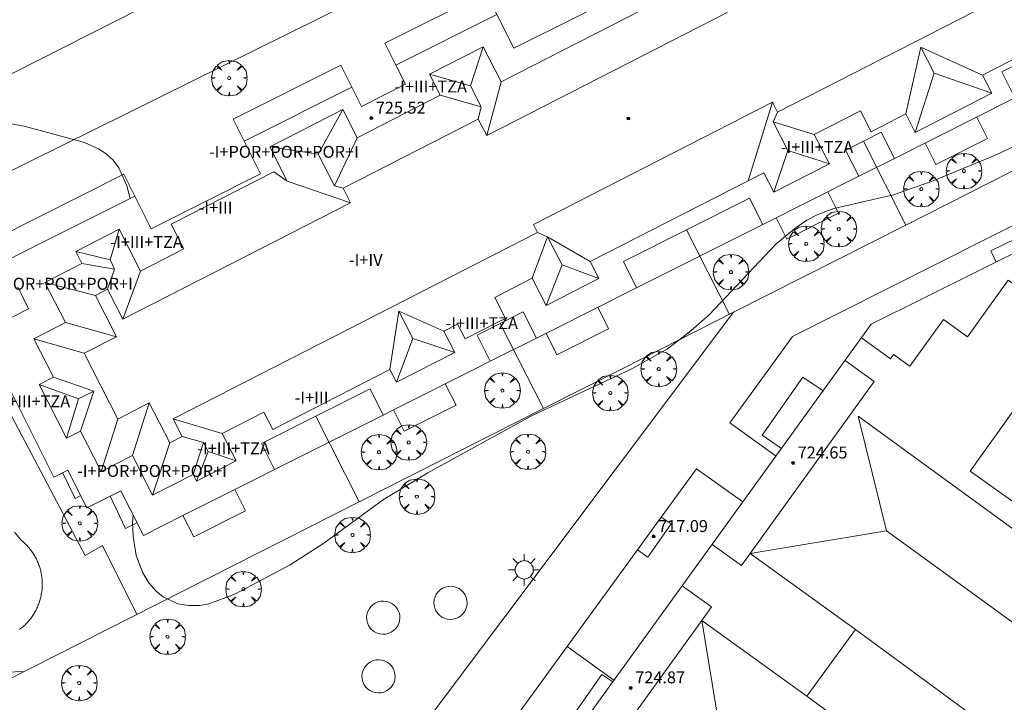
# Model space of a CAD drawing. Units: millimetres. Extents: x 423994 to 425000, y 4483999 to 4484501.
# Drawn here: x 424133 to 424199, y 4484137 to 4484183 of the extents above; entities that cross this region are included whole.
import ezdxf

# ---------------------------------------------------------------- set-up
doc = ezdxf.new("R2010")
doc.units = ezdxf.units.MM
doc.header["$MEASUREMENT"] = 0
doc.layers.get('0').update_dxf_attribs({"lineweight": 9})
for name, color, linetype, lineweight in [('1', 7, 'Continuous', 9), ('f012003p_num_plantas', 252, 'Continuous', 9), ('f040024s_piscina', 140, 'Continuous', 9), ('f050002l_curvanivel_cgn', 23, 'Continuous', 9), ('f050009p_puntocotaconstruccionelevada', 211, 'Continuous', 9), ('f061013p_arbol', 91, 'Continuous', 9), ('f070045l_muro_mur', 30, 'MURO2', 9), ('f070045l_muro_tap', 11, 'MURO2', 9), ('f070056l_edificacion_els', 22, 'Continuous', 9), ('f070056l_edificacion_med', 221, 'Continuous', 9), ('f070056s_edificacion_edi', 240, 'Continuous', 9), ('f070057s_edificacionligera', 11, 'Continuous', 9), ('f070058l_elementoconstruido_bordillo', 30, 'Continuous', 9), ('f081055p_farola', 7, 'Continuous', 9)]:
    doc.layers.add(name, color=color, linetype=linetype, lineweight=lineweight)
doc.styles.get("Standard").update_dxf_attribs({"font": 'arial.ttf'})
doc.styles.add('Style-s7210005_h', font='txt')
doc.linetypes.add('MURO2', pattern='A,3.1e-05,[1,muro2.shx,S=1,R=0,X=0,Y=0],-3.058844', length=3.058875)

# ---------------------------------------------------------------- blocks, each defined once
blk = doc.blocks.new('punto_cota_construccion_elevada')
at = {"layer": 'f050009p_puntocotaconstruccionelevada'}
h = blk.add_hatch(color=256, dxfattribs=at)
h.dxf.hatch_style = 1
edge = h.paths.add_edge_path()
edge.add_arc((0, 0), 0.1, 0, 360)
blk.add_circle((0, 0), 0.1, dxfattribs=at)
blk = doc.blocks.new('arbol')
at = {"linetype": 'Continuous', "lineweight": 0, "flags": 128}
for points in [[(0.96, 0.012), (1.2, 0.036), (1.128, 0.468), (0.888, 0.804), (0.528, 0.528), (0.816, 0.876), (0.48, 1.104), (0.048, 1.176), (0.012, 0.96), (-0.048, 1.176), (-0.48, 1.104), (-0.816, 0.876), (-0.504, 0.528), (-0.864, 0.804), (-1.104, 0.468), (-1.188, 0.036), (-0.936, 0.012)], [(-0.936, 0.012), (-1.188, -0.048), (-1.104, -0.48), (-0.864, -0.804), (-0.504, -0.504), (-0.816, -0.876), (-0.48, -1.116)], [(-0.48, -1.116), (-0.048, -1.188), (0.012, -0.936), (0.048, -1.188), (0.48, -1.116), (0.816, -0.876), (0.528, -0.504), (0.888, -0.804), (1.128, -0.48), (1.2, -0.048), (0.96, 0.012)]]:
    blk.add_lwpolyline(points, dxfattribs=at)
at = {"linetype": 'Continuous', "lineweight": 0, "extrusion": (0, 0, -1)}
for start, end in [(180.0229, 7.59464), (7.22334, 180.0229)]:
    blk.add_arc((0, 0), 0.104, start, end, dxfattribs=at)
blk = doc.blocks.new('TVK2844S_ACAD_1_FMEBLOCK8')
at = {"layer": 'f070056s_edificacion_edi'}
blk.add_polyline3d([(-11.795, 11.81, 715.826), (-1.33, 26.292, 715.826), (7.031, 37.864, 715.826), (15.618, 49.748, 715.826), (33.56, 58.689, 715.137)], dxfattribs=at)
for points in [[(28.945, 41.859, 715.826), (25.414, 44.371, 715.826), (22.244, 39.917, 715.826), (25.775, 37.404, 715.826)], [(20.195, 18.339, 715.826), (23.467, 22.796, 715.826), (23.311, 22.91, 715.826), (14.573, 29.324, 715.826), (11.302, 24.867, 715.826)]]:
    blk.add_polyline3d(points, close=True, dxfattribs=at)
blk = doc.blocks.new('farola')
at = {"layer": '1'}
for points in [[(-0.75, 0.75, 0), (-0.42, 0.42, 0)], [(0, 1.05, 0), (0, 0.6, 0)], [(0.75, 0.75, 0), (0.43, 0.43, 0)], [(-1.05, 0, 0), (-0.59, 0, 0)], [(0.01, 0.61, 0), (0.09, 0.6, 0), (0.16, 0.58, 0), (0.24, 0.57, 0), (0.3, 0.52, 0), (0.37, 0.49, 0), (0.43, 0.43, 0), (0.48, 0.39, 0), (0.52, 0.31, 0), (0.57, 0.25, 0), (0.6, 0.18, 0), (0.61, 0.1, 0), (0.61, 0.03, 0), (0.61, -0.03, 0), (0.61, -0.11, 0), (0.6, -0.18, 0), (0.57, -0.26, 0), (0.52, -0.32, 0), (0.48, -0.39, 0), (0.43, -0.44, 0), (0.37, -0.5, 0), (0.3, -0.53, 0), (0.24, -0.57, 0), (0.16, -0.59, 0), (0.09, -0.6, 0), (0, -0.62, 0), (-0.06, -0.6, 0), (-0.14, -0.59, 0), (-0.21, -0.57, 0), (-0.27, -0.53, 0), (-0.35, -0.5, 0), (-0.41, -0.44, 0), (-0.45, -0.39, 0), (-0.5, -0.32, 0), (-0.54, -0.26, 0), (-0.57, -0.18, 0), (-0.59, -0.11, 0), (-0.59, -0.03, 0), (-0.59, 0.03, 0), (-0.59, 0.1, 0), (-0.57, 0.18, 0), (-0.54, 0.25, 0), (-0.5, 0.31, 0), (-0.45, 0.39, 0), (-0.41, 0.43, 0), (-0.35, 0.49, 0), (-0.27, 0.52, 0), (-0.21, 0.57, 0), (-0.14, 0.58, 0), (-0.06, 0.6, 0), (0.01, 0.61, 0)], [(1.05, 0, 0), (0.61, 0, 0)], [(-0.75, -0.74, 0), (-0.42, -0.41, 0)], [(0, -1.05, 0), (0, -0.62, 0)], [(0.75, -0.75, 0), (0.43, -0.44, 0)]]:
    blk.add_polyline3d(points, dxfattribs=at)

msp = doc.modelspace()

# ---------------------------------------------------------------- linework, layer by layer
at = {"layer": 'f040024s_piscina'}
msp.add_polyline3d([(424132.973, 4484148.797, 715.518), (424133.412, 4484148.26, 715.518), (424133.474, 4484148.209, 715.518), (424133.535, 4484148.157, 715.518), (424133.595, 4484148.104, 715.518), (424133.654, 4484148.05, 715.518), (424133.712, 4484147.994, 715.518), (424133.768, 4484147.937, 715.518), (424133.823, 4484147.879, 715.518), (424133.877, 4484147.82, 715.518), (424133.93, 4484147.759, 715.518), (424133.982, 4484147.698, 715.518), (424134.032, 4484147.635, 715.518), (424134.08, 4484147.572, 715.518), (424134.128, 4484147.507, 715.518), (424134.174, 4484147.441, 715.518), (424134.218, 4484147.375, 715.518), (424134.262, 4484147.307, 715.518), (424134.303, 4484147.239, 715.518), (424134.344, 4484147.169, 715.518), (424134.382, 4484147.099, 715.518), (424134.42, 4484147.028, 715.518), (424134.455, 4484146.957, 715.505), (424134.49, 4484146.884, 715.505), (424134.522, 4484146.811, 715.505), (424134.553, 4484146.737, 715.505), (424134.583, 4484146.662, 715.505), (424134.611, 4484146.587, 715.505), (424134.637, 4484146.512, 715.505), (424134.662, 4484146.435, 715.505), (424134.685, 4484146.359, 715.505), (424134.706, 4484146.281, 715.505), (424134.726, 4484146.204, 715.505), (424134.744, 4484146.126, 715.505), (424134.761, 4484146.047, 715.505), (424134.776, 4484145.969, 715.505), (424134.789, 4484145.889, 715.505), (424134.8, 4484145.81, 715.505), (424134.81, 4484145.731, 715.505), (424134.818, 4484145.651, 715.505), (424134.825, 4484145.571, 715.505), (424134.829, 4484145.491, 715.505), (424134.832, 4484145.411, 715.505), (424134.834, 4484145.331, 715.505), (424134.833, 4484145.251, 715.505), (424134.831, 4484145.17, 715.505), (424134.827, 4484145.09, 715.505), (424134.822, 4484145.01, 715.505), (424134.815, 4484144.931, 715.505), (424134.806, 4484144.851, 715.505), (424134.795, 4484144.771, 715.505), (424134.783, 4484144.692, 715.505), (424134.769, 4484144.613, 715.505), (424134.753, 4484144.535, 715.505), (424134.736, 4484144.456, 715.505), (424134.717, 4484144.379, 715.505), (424134.696, 4484144.301, 715.505), (424134.674, 4484144.224, 715.505), (424134.65, 4484144.148, 715.505), (424134.625, 4484144.072, 715.505), (424134.598, 4484143.996, 715.505), (424134.569, 4484143.921, 715.505), (424134.539, 4484143.847, 715.505), (424134.507, 4484143.774, 715.505), (424134.473, 4484143.701, 715.505), (424134.438, 4484143.629, 715.505), (424134.402, 4484143.557, 715.505), (424134.364, 4484143.487, 715.505), (424134.324, 4484143.417, 715.505), (424134.283, 4484143.348, 715.505), (424134.241, 4484143.28, 715.505), (424134.197, 4484143.213, 715.505), (424134.152, 4484143.147, 715.505), (424134.105, 4484143.082, 715.505), (424134.057, 4484143.018, 715.505), (424134.008, 4484142.954, 715.505), (424133.957, 4484142.892, 715.505), (424133.905, 4484142.831, 715.505), (424133.852, 4484142.772, 715.505), (424133.797, 4484142.713, 715.505), (424133.741, 4484142.655, 715.505), (424133.684, 4484142.599, 715.505), (424133.626, 4484142.544, 715.505), (424133.567, 4484142.49, 715.505), (424133.506, 4484142.437, 715.505), (424133.445, 4484142.386, 715.505), (424133.382, 4484142.336, 715.505), (424133.318, 4484142.288, 715.505)], dxfattribs=at)
at = {"layer": 'f050002l_curvanivel_cgn'}
for points in [[(424115.662, 4484176.251, 716), (424116.81, 4484176.429, 716), (424121.546, 4484177.516, 716), (424122.996, 4484177.686, 716), (424124.395, 4484177.656, 716), (424125.145, 4484177.525, 716), (424127.415, 4484176.834, 716), (424128.343, 4484176.629, 716), (424131.979, 4484176.245, 716), (424133.622, 4484175.963, 716), (424137.668, 4484174.875, 716), (424138.634, 4484174.429, 716), (424139.137, 4484174.088, 716), (424139.577, 4484173.682, 716), (424139.959, 4484173.176, 716), (424140.496, 4484171.964, 716), (424140.707, 4484171.125, 716)], [(424140.902, 4484149.947, 716), (424140.868, 4484149.438, 716), (424140.904, 4484148.516, 716), (424141.121, 4484147.228, 716), (424141.564, 4484146.064, 716), (424141.964, 4484145.409, 716), (424142.45, 4484144.845, 716), (424142.912, 4484144.466, 716), (424143.897, 4484144.002, 716), (424144.618, 4484143.877, 716), (424145.369, 4484143.891, 716), (424145.972, 4484143.995, 716), (424147.704, 4484144.634, 716), (424151.403, 4484146.612, 716), (424153.655, 4484148.061, 716), (424157.65, 4484150.969, 716), (424160.624, 4484152.758, 716), (424167.506, 4484156.552, 716), (424174.273, 4484159.728, 716), (424176.649, 4484161.065, 716), (424178.085, 4484162.142, 716), (424179.439, 4484163.337, 716), (424183.918, 4484168.082, 716), (424185.254, 4484169.19, 716), (424185.964, 4484169.661, 716), (424186.708, 4484170.055, 716), (424187.764, 4484170.443, 716), (424191.767, 4484171.366, 716), (424194.42, 4484172.293, 716), (424198.522, 4484173.999, 716), (424200.393, 4484174.862, 716)]]:
    msp.add_polyline3d(points, dxfattribs=at)
at = {"layer": 'f070045l_muro_mur'}
msp.add_line((424173.064, 4484138.883, 715.826), (424169.945, 4484141.149, 716.984), dxfattribs=at)
for points in [[(424219.195, 4484174.169, 712.905), (424217.426, 4484178.221, 718.41), (424185.011, 4484161.886, 717.37), (424184.378, 4484161.015, 717.37), (424180.81, 4484156.103, 717.37), (424183.906, 4484153.888, 715.826)], [(424201.013, 4484173.608, 717.844), (424192.594, 4484169.343, 718.589), (424181.067, 4484163.504, 719.608), (424173.699, 4484159.772, 720.26), (424168.346, 4484157.061, 720.261), (424156.028, 4484150.821, 720.263), (424103.726, 4484124.329, 720.27)], [(424181.688, 4484150.818, 717.39), (424178.578, 4484153.032, 717.39), (424176.231, 4484149.802, 716.496)], [(424174.639, 4484147.61, 716.522), (424169.945, 4484141.149, 716.984), (424159.507, 4484126.783, 718.01), (424162.657, 4484124.481, 716.918)]]:
    msp.add_polyline3d(points, dxfattribs=at)
at = {"layer": 'f070045l_muro_tap'}
for p, q in [((424189.75, 4484174.956, 711.782), (424192.593, 4484169.343, 718.589)), ((424177.921, 4484169.015, 716.292), (424180.785, 4484163.362, 719.633)), ((424165.46, 4484162.759, 716.692), (424168.346, 4484157.061, 720.261)), ((424153.121, 4484156.56, 716.543), (424156.028, 4484150.821, 720.263))]:
    msp.add_line(p, q, dxfattribs=at)
for points in [[(424158.481, 4484180.051, 716.573), (424157.745, 4484181.518, 716.573), (424164.498, 4484184.909, 716.573), (424165.234, 4484183.443, 716.573)], [(424148.329, 4484174.952, 716.017), (424147.592, 4484176.419, 716.017), (424154.794, 4484180.035, 716.017), (424155.53, 4484178.569, 716.017)], [(424132.369, 4484166.937, 715.646), (424131.633, 4484168.403, 715.646), (424140.277, 4484172.744, 715.646), (424141.013, 4484171.278, 715.646)]]:
    msp.add_polyline3d(points, dxfattribs=at)
at = {"layer": 'f070056l_edificacion_els'}
for p, q in [((424189.443, 4484172.605, 716.812), (424191.82, 4484173.798, 716.812)), ((424174.585, 4484165.142, 716.812), (424183.02, 4484169.379, 716.812)), ((424164.797, 4484160.227, 716.573), (424167.887, 4484161.778, 716.812)), ((424150.363, 4484152.978, 716.573), (424157.637, 4484156.631, 716.573))]:
    msp.add_line(p, q, dxfattribs=at)
for points in [[(424193.878, 4484174.832, 716.69), (424194.596, 4484173.401, 716.41), (424198.06, 4484175.141, 716.626), (424197.341, 4484176.571, 716.626)], [(424183.907, 4484169.824, 716.812), (424184.625, 4484168.394, 716.532), (424188.089, 4484170.133, 716.748), (424187.371, 4484171.564, 716.748)], [(424198.632, 4484166.867, 719.568), (424198.263, 4484167.607, 719.568), (424202.572, 4484169.712, 719.568), (424202.915, 4484169.001, 719.568)], [(424168.524, 4484162.098, 716.812), (424169.242, 4484160.668, 716.532), (424172.706, 4484162.407, 716.748), (424171.987, 4484163.838, 716.748)], [(424184.274, 4484154.397, 717.342), (424182.982, 4484155.28, 717.342), (424185.704, 4484159.161, 717.342), (424187.058, 4484158.25, 717.342)], [(424158.324, 4484156.976, 716.573), (424159.042, 4484155.545, 716.293), (424162.506, 4484157.285, 716.509), (424161.787, 4484158.715, 716.509)], [(424137.404, 4484151.237, 718.789), (424137.023, 4484151.043, 718.789), (424136.191, 4484152.775, 718.789)], [(424144.243, 4484149.904, 716.573), (424144.961, 4484148.473, 716.293), (424148.425, 4484150.213, 716.509), (424147.706, 4484151.643, 716.509)], [(424141.166, 4484149.422, 718.789), (424140.406, 4484149.042, 718.789), (424139.378, 4484151.193, 718.789)], [(424168.837, 4484133.033, 723.137), (424168.185, 4484133.457, 722.509), (424172.267, 4484139.279, 722.589), (424172.992, 4484138.783, 723.089)]]:
    msp.add_polyline3d(points, dxfattribs=at)
at = {"layer": 'f070056l_edificacion_med'}
for p, q in [((424163.463, 4484178.657, 729.598), (424164.315, 4484181.272, 729.598)), ((424193.593, 4484181.249, 729.598), (424192.577, 4484176.776, 729.598)), ((424193.593, 4484181.249, 729.598), (424197.724, 4484179.382, 729.598)), ((424193.593, 4484181.249, 729.598), (424194.489, 4484179.498, 729.598)), ((424163.463, 4484178.657, 729.598), (424160.726, 4484179.436, 729.598)), ((424194.489, 4484179.498, 729.598), (424193.214, 4484175.531, 729.598)), ((424194.489, 4484179.498, 729.598), (424198.35, 4484178.159, 729.598)), ((424163.463, 4484178.657, 729.598), (424164.179, 4484177.259, 729.598)), ((424164.556, 4484175.329, 729.913), (424165.515, 4484178.926, 729.913)), ((424164.179, 4484177.259, 729.598), (424161.447, 4484178.027, 729.598)), ((424163.99, 4484176.435, 729.913), (424164.179, 4484177.259, 729.913)), ((424183.675, 4484177.565, 729.913), (424182.046, 4484172.311, 729.913)), ((424153.292, 4484174.097, 729.598), (424154.924, 4484177.081, 729.598)), ((424184.012, 4484176.906, 729.913), (424183.709, 4484176.245, 729.913)), ((424183.709, 4484176.245, 729.598), (424186.466, 4484175.41, 729.598)), ((424183.709, 4484176.245, 729.598), (424184.692, 4484174.325, 729.598)), ((424153.292, 4484174.097, 729.598), (424150.041, 4484174.583, 729.598)), ((424154.38, 4484171.972, 729.598), (424155.894, 4484175.186, 729.598)), ((424153.292, 4484174.097, 729.598), (424154.38, 4484171.972, 729.598)), ((424184.692, 4484174.325, 729.598), (424183.755, 4484171.539, 729.598)), ((424184.692, 4484174.325, 729.598), (424187.473, 4484173.442, 729.598)), ((424155.446, 4484170.832, 729.807), (424151.219, 4484172.282, 729.807)), ((424154.947, 4484171.807, 729.807), (424154.38, 4484171.972, 729.807)), ((424139.363, 4484167.008, 729.199), (424139.97, 4484169.067, 729.199)), ((424167.952, 4484168.846, 729.913), (424168.631, 4484168.558, 729.913)), ((424168.631, 4484168.558, 729.598), (424167.594, 4484165.781, 729.598)), ((424168.631, 4484168.558, 729.598), (424171.468, 4484166.898, 729.598)), ((424168.631, 4484168.558, 729.598), (424169.596, 4484166.673, 729.598)), ((424139.363, 4484167.008, 729.199), (424137.073, 4484167.584, 729.199)), ((424139.673, 4484166.402, 729.199), (424137.489, 4484166.77, 729.199)), ((424139.363, 4484167.008, 729.199), (424139.673, 4484166.402, 729.199)), ((424169.596, 4484166.673, 729.598), (424168.529, 4484163.953, 729.598)), ((424169.596, 4484166.673, 729.598), (424172.053, 4484165.756, 729.598)), ((424139.19, 4484165.044, 729.993), (424139.673, 4484166.402, 729.993)), ((424140.216, 4484163.039, 729.913), (424141.403, 4484166.265, 729.913)), ((424138.382, 4484164.63, 729.993), (424135.012, 4484165.503, 729.993)), ((424158.679, 4484163.57, 729.598), (424158.085, 4484159.671, 729.598)), ((424158.679, 4484163.57, 729.598), (424161.693, 4484162.249, 729.598)), ((424158.679, 4484163.57, 729.598), (424159.608, 4484161.754, 729.598)), ((424139.794, 4484161.87, 729.913), (424136.389, 4484162.812, 729.913)), ((424137.643, 4484160.769, 729.913), (424134.271, 4484161.728, 729.913)), ((424159.608, 4484161.754, 729.598), (424158.521, 4484158.819, 729.598)), ((424159.608, 4484161.754, 729.598), (424162.426, 4484160.817, 729.598)), ((424189.615, 4484161.789, -154.876), (424191.554, 4484160.391, -154.876)), ((424190.468, 4484158.885, 727.609), (424188.527, 4484160.284, 727.609)), ((424138.277, 4484158.237, 729.598), (424135.58, 4484159.171, 729.598)), ((424137.265, 4484157.719, 729.598), (424134.616, 4484158.678, 729.598)), ((424137.265, 4484157.719, 729.598), (424138.277, 4484158.237, 729.598)), ((424138.277, 4484158.237, 729.598), (424137.387, 4484155.556, 729.598)), ((424137.265, 4484157.719, 729.598), (424136.457, 4484155.08, 729.598)), ((424141.991, 4484157.436, 729.913), (424140.863, 4484153.915, 729.913)), ((424139.897, 4484156.364, 729.913), (424138.773, 4484152.846, 729.913)), ((424143.591, 4484156.38, 729.913), (424146.864, 4484155.389, 729.913)), ((424191.298, 4484148.886, 731.795), (424189.405, 4484156.556, 731.901)), ((424211.212, 4484140.632, 731.795), (424189.405, 4484156.556, 731.901)), ((424144.198, 4484155.195, 729.913), (424145.611, 4484154.799, 729.913)), ((424143.358, 4484154.765, 729.913), (424142.216, 4484151.27, 729.913)), ((424145.611, 4484154.799, 729.199), (424144.923, 4484152.655, 729.199)), ((424145.923, 4484154.19, 729.199), (424145.15, 4484152.211, 729.199)), ((424145.611, 4484154.799, 729.199), (424145.923, 4484154.19, 729.199)), ((424145.923, 4484154.19, 729.199), (424147.797, 4484153.566, 729.199)), ((424191.298, 4484148.886, 731.795), (424182.168, 4484147.368, 731.795)), ((424203.639, 4484139.9, 731.795), (424191.298, 4484148.886, 731.795)), ((424179.632, 4484147.973, 727.617), (424181.588, 4484146.563, 727.617)), ((424189.23, 4484142.279, 715.826), (424182.168, 4484147.368, 2665.955)), ((424179.589, 4484143.788, 727.617), (424177.629, 4484145.201, 727.617)), ((424180.447, 4484133.777, 731.848), (424178.936, 4484142.883, 731.848)), ((424185.959, 4484137.822, 715.826), (424178.936, 4484142.883, 2665.955))]:
    msp.add_line(p, q, dxfattribs=at)
for points in [[(424165.515, 4484178.926, 727.671), (424176.925, 4484184.765, 727.671), (424175.735, 4484187.091, 727.671), (424179.499, 4484189.017, 727.671), (424180.185, 4484187.676, 727.671), (424185.835, 4484190.568, 727.671), (424184.999, 4484192.202, 727.671), (424189.832, 4484194.675, 727.671), (424190.531, 4484193.307, 726.472), (424197.469, 4484196.857, 726.472), (424198.275, 4484195.283, 727.671), (424201.295, 4484196.828, 727.671)], [(424140.216, 4484163.039, 729.913), (424155.446, 4484170.832, 729.807), (424154.947, 4484171.807, 729.807), (424163.99, 4484176.435, 729.913), (424164.556, 4484175.329, 729.913), (424180.647, 4484183.563, 729.595), (424180.093, 4484184.647, 729.595), (424189.169, 4484189.291, 729.913), (424189.756, 4484188.145, 729.913), (424204.914, 4484195.901, 729.913)], [(424208.299, 4484189.335, 729.913), (424184.012, 4484176.906, 729.913), (424183.675, 4484177.565, 729.913), (424167.679, 4484169.38, 729.913), (424167.952, 4484168.846, 729.913), (424143.591, 4484156.38, 729.913), (424144.198, 4484155.195, 729.913), (424143.358, 4484154.765, 729.913), (424141.991, 4484157.436, 729.913), (424139.897, 4484156.364, 729.913), (424137.643, 4484160.769, 729.913), (424139.794, 4484161.87, 729.913), (424138.382, 4484164.63, 729.993), (424139.19, 4484165.044, 729.993), (424140.216, 4484163.039, 729.913)], [(424204.762, 4484182.983, 726.472), (424197.724, 4484179.382, 726.472), (424198.35, 4484178.159, 726.472), (424193.214, 4484175.531, 726.472), (424192.577, 4484176.776, 726.472), (424190.26, 4484175.59, 726.472), (424189.546, 4484176.986, 727.405), (424186.466, 4484175.41, 727.405), (424187.473, 4484173.442, 727.405), (424183.755, 4484171.539, 727.405), (424183.087, 4484172.844, 726.339), (424171.468, 4484166.898, 727.538), (424172.053, 4484165.756, 727.538), (424168.529, 4484163.953, 727.538), (424167.594, 4484165.781, 727.538), (424165.089, 4484164.499, 727.538), (424165.805, 4484163.1, 726.072), (424165.393, 4484162.889, 726.072), (424163.118, 4484161.724, 726.072), (424162.609, 4484162.718, 727.538), (424161.693, 4484162.249, 727.538), (424162.426, 4484160.817, 727.538), (424158.521, 4484158.819, 727.538), (424158.085, 4484159.671, 727.538), (424150.25, 4484155.662, 726.206), (424149.658, 4484156.818, 727.671), (424146.864, 4484155.389, 727.671), (424147.797, 4484153.566, 727.671), (424145.15, 4484152.211, 727.671), (424144.923, 4484152.655, 727.671), (424142.216, 4484151.27, 727.671), (424140.863, 4484153.915, 727.671), (424138.773, 4484152.846, 727.671), (424137.387, 4484155.556, 727.671), (424136.457, 4484155.08, 727.671), (424134.616, 4484158.678, 727.671), (424135.58, 4484159.171, 727.671), (424134.271, 4484161.728, 727.671), (424136.389, 4484162.812, 727.671), (424135.012, 4484165.503, 727.671), (424137.489, 4484166.77, 727.671), (424137.073, 4484167.584, 727.671), (424139.97, 4484169.067, 727.671), (424141.403, 4484166.265, 727.671), (424144.298, 4484167.746, 727.671), (424143.454, 4484169.395, 726.472), (424150.325, 4484172.911, 726.472), (424151.219, 4484172.282, 727.005), (424150.041, 4484174.583, 727.405), (424154.924, 4484177.081, 727.405), (424155.894, 4484175.186, 727.405), (424161.447, 4484178.027, 727.405), (424160.726, 4484179.436, 727.405), (424164.315, 4484181.272, 727.405), (424165.515, 4484178.926, 727.671)], [(424191.554, 4484160.391, 769.682), (424191.763, 4484160.681, 769.682), (424192.858, 4484159.892, 769.682), (424195.113, 4484163.022, 769.682), (424196.716, 4484161.866, 769.682), (424199.44, 4484165.647, 769.682), (424202.93, 4484163.132, 769.682), (424207.374, 4484169.298, 769.682), (424212.617, 4484165.52, 769.682), (424212.393, 4484165.21, 769.682)], [(424181.588, 4484146.563, 2665.955), (424182.168, 4484147.368, 2665.955), (424182.168, 4484147.368, 2665.955), (424190.468, 4484158.885, 2665.955)], [(424170.767, 4484131.546, 2665.955), (424171.267, 4484132.241, 2665.955), (424178.936, 4484142.883, 2665.955), (424179.589, 4484143.788, 2665.955)]]:
    msp.add_polyline3d(points, dxfattribs=at)
at = {"layer": 'f070056s_edificacion_edi'}
for points in [[(424132.369, 4484166.937, 716.017), (424134.917, 4484168.217, 715.646), (424134.917, 4484168.217, 715.646), (424141.013, 4484171.278, 715.646), (424142.112, 4484169.09, 716.812), (424149.428, 4484172.764, 716.812), (424148.329, 4484174.952, 716.017), (424155.53, 4484178.569, 716.017), (424156.177, 4484177.281, 716.017), (424159.128, 4484178.764, 716.017), (424158.481, 4484180.051, 716.812), (424165.234, 4484183.443, 716.573), (424166.373, 4484181.175, 716.573), (424174.794, 4484185.405, 716.573)], [(424202.609, 4484181.414, 716.335), (424199.006, 4484179.604, 716.335), (424199.887, 4484177.85, 716.335), (424191.82, 4484173.798, 716.812), (424190.938, 4484175.553, 711.782), (424189.75, 4484174.956, 711.782), (424188.562, 4484174.359, 711.782), (424189.443, 4484172.605, 716.812), (424183.02, 4484169.379, 716.812), (424182.139, 4484171.133, 716.292), (424177.921, 4484169.015, 716.292), (424173.704, 4484166.897, 716.292), (424174.585, 4484165.142, 716.812), (424168.92, 4484162.297, 716.812), (424167.887, 4484161.778, 716.812), (424167.005, 4484163.535, 716.812), (424165.46, 4484162.759, 716.692), (424163.915, 4484161.983, 716.573), (424164.797, 4484160.227, 716.573), (424163.832, 4484159.742, 716.573), (424158.324, 4484156.976, 716.573), (424157.637, 4484156.631, 716.573), (424156.758, 4484158.386, 716.543), (424153.121, 4484156.56, 716.543), (424149.485, 4484154.733, 716.543), (424150.363, 4484152.978, 716.573), (424149.221, 4484152.404, 716.573), (424146.562, 4484151.069, 716.573), (424144.243, 4484149.904, 716.573), (424144.243, 4484149.904, 716.573), (424141.593, 4484148.573, 716.229), (424140.711, 4484150.327, 716.422), (424140.095, 4484151.554, 716.573), (424137.819, 4484150.41, 716.229), (424136.543, 4484152.951, 716.573), (424135.606, 4484152.481, 716.573), (424132.163, 4484159.337, 716.573)], [(424131.84, 4484162.682, 715.646), (424133.922, 4484163.728, 716.812), (424133.207, 4484165.206, 716.446)]]:
    msp.add_polyline3d(points, dxfattribs=at)
at = {"layer": 'f070057s_edificacionligera'}
for points in [[(424176.888, 4484149.339, 715.526), (424175.339, 4484147.119, 715.526), (424174.637, 4484147.606, 715.526), (424176.227, 4484149.796, 715.526)], [(424161.024, 4484144.089, 718.01), (424161.036, 4484143.896, 718.01), (424161.082, 4484143.707, 718.01), (424161.16, 4484143.53, 718.01), (424161.267, 4484143.369, 718.01), (424161.401, 4484143.228, 718.01), (424161.557, 4484143.113, 718.01), (424161.73, 4484143.027, 718.01), (424161.916, 4484142.973, 718.01), (424162.109, 4484142.951, 718.01), (424162.302, 4484142.964, 718.01), (424162.49, 4484143.009, 718.01), (424162.668, 4484143.087, 718.01), (424162.829, 4484143.194, 718.01), (424162.97, 4484143.328, 718.01), (424163.084, 4484143.484, 718.01), (424163.17, 4484143.658, 718.01), (424163.225, 4484143.844, 718.01), (424163.247, 4484144.036, 718.01), (424163.234, 4484144.23, 718.01), (424163.189, 4484144.418, 718.01), (424163.111, 4484144.595, 718.01), (424163.004, 4484144.757, 718.01), (424162.87, 4484144.897, 718.01), (424162.714, 4484145.012, 718.01), (424162.54, 4484145.098, 718.01), (424162.354, 4484145.152, 718.01), (424162.162, 4484145.174, 718.01), (424161.968, 4484145.162, 718.01), (424161.78, 4484145.116, 718.01), (424161.603, 4484145.038, 718.01), (424161.441, 4484144.931, 718.01), (424161.301, 4484144.797, 718.01), (424161.186, 4484144.641, 718.01), (424161.1, 4484144.468, 718.01), (424161.045, 4484144.282, 718.01)], [(424156.526, 4484143.097, 718.01), (424156.538, 4484142.904, 718.01), (424156.584, 4484142.715, 718.01), (424156.662, 4484142.538, 718.01), (424156.769, 4484142.377, 718.01), (424156.903, 4484142.236, 718.01), (424157.059, 4484142.121, 718.01), (424157.232, 4484142.035, 718.01), (424157.418, 4484141.981, 718.01), (424157.611, 4484141.959, 718.01), (424157.804, 4484141.972, 718.01), (424157.993, 4484142.017, 718.01), (424158.17, 4484142.095, 718.01), (424158.331, 4484142.202, 718.01), (424158.472, 4484142.336, 718.01), (424158.586, 4484142.492, 718.01), (424158.673, 4484142.666, 718.01), (424158.727, 4484142.852, 718.01), (424158.749, 4484143.044, 718.01), (424158.736, 4484143.238, 718.01), (424158.691, 4484143.426, 718.01), (424158.613, 4484143.603, 718.01), (424158.506, 4484143.765, 718.01), (424158.372, 4484143.905, 718.01), (424158.216, 4484144.02, 718.01), (424158.042, 4484144.106, 718.01), (424157.856, 4484144.16, 718.01), (424157.664, 4484144.182, 718.01), (424157.47, 4484144.17, 718.01), (424157.282, 4484144.124, 718.01), (424157.105, 4484144.046, 718.01), (424156.943, 4484143.939, 718.01), (424156.803, 4484143.805, 718.01), (424156.688, 4484143.649, 718.01), (424156.602, 4484143.476, 718.01), (424156.548, 4484143.29, 718.01)], [(424156.213, 4484139.171, 718.01), (424156.225, 4484138.978, 718.01), (424156.271, 4484138.79, 718.01), (424156.348, 4484138.612, 718.01), (424156.456, 4484138.451, 718.01), (424156.589, 4484138.311, 718.01), (424156.745, 4484138.196, 718.01), (424156.919, 4484138.11, 718.01), (424157.105, 4484138.055, 718.01), (424157.298, 4484138.034, 718.01), (424157.491, 4484138.046, 718.01), (424157.679, 4484138.092, 718.01), (424157.857, 4484138.169, 718.01), (424158.018, 4484138.277, 718.01), (424158.158, 4484138.41, 718.01), (424158.273, 4484138.566, 718.01), (424158.359, 4484138.74, 718.01), (424158.414, 4484138.926, 718.01), (424158.435, 4484139.118, 718.01), (424158.423, 4484139.312, 718.01), (424158.377, 4484139.5, 718.01), (424158.3, 4484139.678, 718.01), (424158.192, 4484139.839, 718.01), (424158.059, 4484139.979, 718.01), (424157.903, 4484140.094, 718.01), (424157.729, 4484140.18, 718.01), (424157.543, 4484140.235, 718.01), (424157.35, 4484140.256, 718.01), (424157.157, 4484140.244, 718.01), (424156.969, 4484140.198, 718.01), (424156.791, 4484140.121, 718.01), (424156.63, 4484140.013, 718.01), (424156.49, 4484139.879, 718.01), (424156.375, 4484139.723, 718.01), (424156.289, 4484139.55, 718.01), (424156.234, 4484139.364, 718.01)]]:
    msp.add_polyline3d(points, close=True, dxfattribs=at)
at = {"layer": 'f070058l_elementoconstruido_bordillo'}
for points in [[(424110.613, 4484202.869, 717.64), (424115.216, 4484193.157, 717.15), (424118.76, 4484186.249, 716.85), (424123.072, 4484177.428, 715.98), (424125.061, 4484178.056, 715.98), (424127.468, 4484178.632, 716.08), (424131.132, 4484178.998, 716.13), (424132.912, 4484179.521, 716.12), (424143.065, 4484184.702, 716.31), (424159.238, 4484192.865, 716.4), (424158.55, 4484194.227, 716.48), (424165.821, 4484197.897, 716.41), (424166.509, 4484196.535, 716.4), (424193.666, 4484210.244, 716.5)], [(424119.523, 4484164.192, 715.46), (424121.531, 4484164.912, 715.5), (424122.217, 4484163.014, 715.48), (424123.894, 4484163.62, 715.48), (424123.029, 4484166.016, 715.48), (424123.391, 4484166.547, 715.51), (424123.676, 4484167.181, 715.55), (424123.847, 4484167.855, 715.52), (424123.88, 4484168.305, 715.52), (424124.986, 4484169.779, 715.53), (424126.347, 4484169.884, 715.58), (424127.289, 4484169.517, 715.45), (424130.063, 4484170.773, 715.61), (424129.736, 4484171.494, 715.61), (424161.986, 4484187.48, 716.31), (424162.34, 4484186.769, 716.15), (424169.595, 4484190.381, 716.37), (424169.071, 4484191.434, 716.36), (424196.304, 4484204.991, 716.3)], [(424139.278, 4484113.477, 715.5), (424145.457, 4484115.354, 715.4), (424150.576, 4484122.592, 715.4), (424150.001, 4484124.136, 715.39), (424149.728, 4484126.075, 715.44), (424150.273, 4484128.467, 715.38), (424150.97, 4484129.436, 715.37), (424152.939, 4484131.465, 715.49), (424154.514, 4484132.313, 715.42), (424156.21, 4484132.555, 715.4), (424157.785, 4484132.495, 715.38), (424181.067, 4484163.504, 715.46)], [(424130.905, 4484160.077, 715.57), (424137.693, 4484147.236, 715.55), (424138.864, 4484147.895, 715.57), (424141.155, 4484143.288, 715.65)], [(424133.625, 4484139.474, 715.53), (424131.78, 4484139.405, 715.53)]]:
    msp.add_polyline3d(points, dxfattribs=at)

# ---------------------------------------------------------------- block references
at = {"layer": 'f050009p_puntocotaconstruccionelevada'}
for p in [(424156.84, 4484176.498, 725.52), (424174.034, 4484176.473, 728.55), (424185.051, 4484153.423, 724.65), (424175.721, 4484148.503, 717.09), (424174.191, 4484138.374, 724.87)]:
    msp.add_blockref('punto_cota_construccion_elevada', p, dxfattribs=at)
at = {"layer": 'f061013p_arbol'}
for p in [(424147.336, 4484179.172, 716.374), (424196.472, 4484172.95, 716.539), (424193.624, 4484171.75, 716.539), (424188.104, 4484169.069, 716.539), (424185.926, 4484168.092, 716.59), (424180.897, 4484166.197, 716.52), (424176.062, 4484159.712, 716.524), (424165.608, 4484158.269, 716.549), (424172.821, 4484158.105, 716.524), (424159.342, 4484154.793, 716.425), (424157.358, 4484154.144, 716.425), (424167.315, 4484154.175, 715.934), (424159.885, 4484151.171, 716.425), (424137.34, 4484149.385, 716.362), (424155.579, 4484148.604, 716.464), (424148.287, 4484144.976, 716.082), (424143.21, 4484141.798, 716.394), (424137.302, 4484138.7, 716.394)]:
    msp.add_blockref('arbol', p, dxfattribs=at)
at = {"layer": 'f070056s_edificacion_edi'}
msp.add_blockref('TVK2844S_ACAD_1_FMEBLOCK8', (424174.657, 4484112.954), dxfattribs=at)
at = {"layer": 'f081055p_farola'}
msp.add_blockref('farola', (424167.057, 4484146.276, 715.542), dxfattribs=at)

# ---------------------------------------------------------------- texts
at = {"layer": 'f012003p_num_plantas', "char_height": 0.8, "attachment_point": 5}
for s, insert, width in [('{\\fArial|b0|i0;-I+III+TZA}', (424160.813, 4484178.614), 8), ('{\\fArial|b0|i0;-I+POR+POR+POR+I}', (424150.994, 4484174.244), 12.8), ('{\\fArial|b0|i0;-I+III+TZA}', (424186.648, 4484174.564), 8), ('{\\fArial|b0|i0;-I+III}', (424146.425, 4484170.514), 4.8), ('{\\fArial|b0|i0;-I+III+TZA}', (424141.81, 4484168.209), 8), ('{\\fArial|b0|i0;-I+IV}', (424156.466, 4484167.009), 4), ('{\\fArial|b0|i0;-I+POR+POR+POR+I}', (424135.879, 4484165.414), 12.8), ('{\\fArial|b0|i0;-I+III+TZA}', (424164.227, 4484162.779), 8), ('{\\fArial|b0|i0;-I+III}', (424152.845, 4484157.794), 4.8), ('{\\fArial|b0|i0;-I+III+TZA}', (424134.276, 4484157.544), 8), ('{\\fArial|b0|i0;-I+III+TZA}', (424147.626, 4484154.399), 8), ('{\\fArial|b0|i0;-I+POR+POR+POR+I}', (424142.173, 4484152.889), 12.8)]:
    msp.add_mtext(s, dxfattribs=dict(at, insert=insert, width=width))
at = {"layer": 'f050009p_puntocotaconstruccionelevada', "style": 'Style-s7210005_h'}
for s, p in [('725.52', (424157.14, 4484176.798, 725.52)), ('724.65', (424185.351, 4484153.723, 724.65)), ('717.09', (424176.021, 4484148.803, 717.09)), ('724.87', (424174.491, 4484138.674, 724.87))]:
    msp.add_text(s, height=0.8, dxfattribs=at).set_placement(p)

doc.saveas('drawing.dxf')
